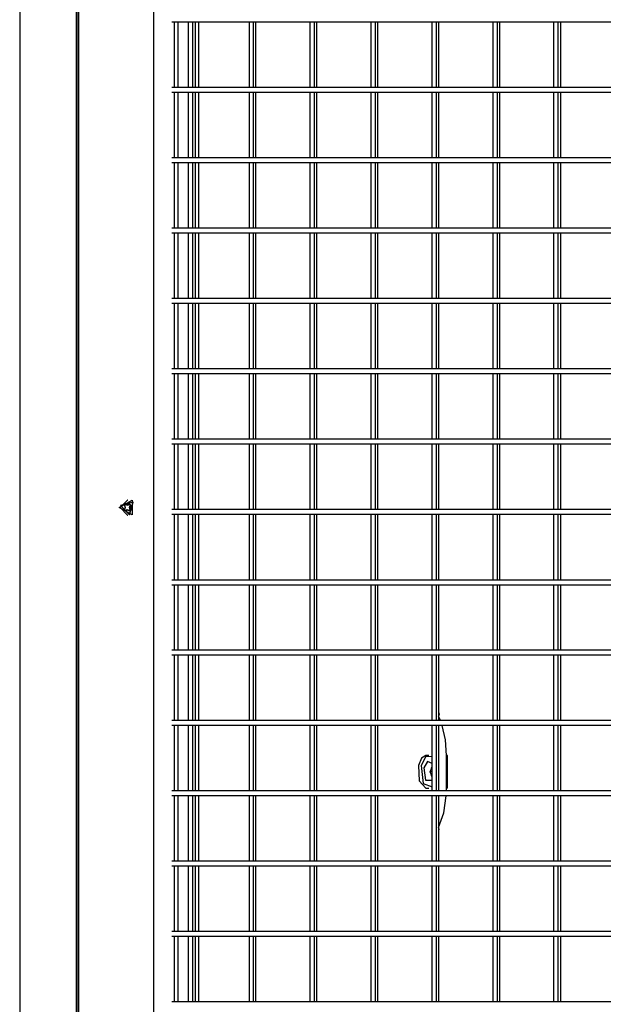
# Model space of a CAD drawing. Units: inches. Extents: x 216 to 378, y 130 to 290.
# Drawn here: x 297 to 300, y 277 to 283 of the extents above; entities that cross this region are included whole.
import ezdxf

# ---------------------------------------------------------------- set-up
doc = ezdxf.new("R2010")
doc.units = ezdxf.units.IN
doc.header["$MEASUREMENT"] = 0
doc.layers.add('Ebene 1', color=7, linetype='Continuous')

# ---------------------------------------------------------------- blocks, each defined once
blk = doc.blocks.new('block 2')
at = {"layer": 'Ebene 1', "color": 179, "lineweight": 25, "true_color": 0x1a171b}
for points in [[(296.919, 288.5998), (296.919, 271.9395)], [(297.2656, 272.3396), (297.2656, 288.1998)], [(297.2738, 288.1895), (297.2738, 272.3498)], [(297.279, 288.1838), (297.279, 272.3555)], [(297.7389, 272.7298), (297.7389, 287.8095)], [(303.5243, 283.2371), (297.8478, 283.2371)], [(297.863, 283.2368), (297.863, 282.8372)], [(297.8867, 282.8368), (297.8867, 283.2368)], [(297.9494, 283.2368), (297.9494, 282.8372)], [(297.9756, 283.2368), (297.9756, 282.8372)], [(297.9908, 283.2368), (297.9908, 282.8372)], [(298.0118, 283.2368), (298.0118, 282.8368)], [(298.3222, 282.8372), (298.3222, 283.2368)], [(298.348, 282.8372), (298.348, 283.2368)], [(298.3628, 282.8372), (298.3628, 283.2368)], [(298.6946, 282.8372), (298.6946, 283.2368)], [(298.7204, 282.8372), (298.7204, 283.2368)], [(298.7356, 282.8372), (298.7356, 283.2368)], [(299.0667, 282.8372), (299.0667, 283.2368)], [(299.0929, 282.8372), (299.0929, 283.2368)], [(299.1077, 282.8372), (299.1077, 283.2368)], [(299.4394, 282.8372), (299.4394, 283.2368)], [(299.4649, 282.8372), (299.4649, 283.2368)], [(299.4801, 282.8372), (299.4801, 283.2368)], [(299.8115, 282.8372), (299.8115, 283.2368)], [(299.8377, 282.8372), (299.8377, 283.2368)], [(299.8528, 282.8372), (299.8528, 283.2368)], [(300.1839, 282.8372), (300.1839, 283.2368)], [(300.2101, 282.8372), (300.2101, 283.2368)], [(300.2249, 282.8372), (300.2249, 283.2368)], [(303.5243, 282.8372), (297.8478, 282.8372)], [(303.5243, 282.8072), (297.8478, 282.8072)], [(297.863, 282.8069), (297.863, 282.4072)], [(297.8867, 282.4072), (297.8867, 282.8072)], [(297.9494, 282.8072), (297.9494, 282.4067)], [(297.9756, 282.8072), (297.9756, 282.4067)], [(297.9908, 282.8072), (297.9908, 282.4067)], [(298.0118, 282.8072), (298.0118, 282.4072)], [(298.3222, 282.4067), (298.3222, 282.8072)], [(298.348, 282.4067), (298.348, 282.8072)], [(298.3628, 282.4067), (298.3628, 282.8072)], [(298.6946, 282.4067), (298.6946, 282.8072)], [(298.7204, 282.4067), (298.7204, 282.8072)], [(298.7356, 282.4067), (298.7356, 282.8072)], [(299.0667, 282.4067), (299.0667, 282.8072)], [(299.0929, 282.4067), (299.0929, 282.8072)], [(299.1077, 282.4067), (299.1077, 282.8072)], [(299.4394, 282.4067), (299.4394, 282.8072)], [(299.4649, 282.4067), (299.4649, 282.8072)], [(299.4801, 282.4067), (299.4801, 282.8072)], [(299.8115, 282.4067), (299.8115, 282.8072)], [(299.8377, 282.4067), (299.8377, 282.8072)], [(299.8528, 282.4067), (299.8528, 282.8072)], [(300.1839, 282.4067), (300.1839, 282.8072)], [(300.2101, 282.4067), (300.2101, 282.8072)], [(300.2249, 282.4067), (300.2249, 282.8072)], [(303.5243, 282.4072), (297.8478, 282.4072)], [(303.5243, 282.3771), (297.8478, 282.3771)], [(297.863, 282.3771), (297.863, 281.9771)], [(297.8867, 281.9771), (297.8867, 282.3767)], [(297.9494, 282.3767), (297.9494, 281.9771)], [(297.9756, 282.3767), (297.9756, 281.9771)], [(297.9908, 282.3767), (297.9908, 281.9771)], [(298.0118, 282.3767), (298.0118, 281.9771)], [(298.3222, 281.9771), (298.3222, 282.3767)], [(298.348, 281.9771), (298.348, 282.3767)], [(298.3628, 281.9771), (298.3628, 282.3767)], [(298.6946, 281.9771), (298.6946, 282.3767)], [(298.7204, 281.9771), (298.7204, 282.3767)], [(298.7356, 281.9771), (298.7356, 282.3767)], [(299.0667, 281.9771), (299.0667, 282.3767)], [(299.0929, 281.9771), (299.0929, 282.3767)], [(299.1077, 281.9771), (299.1077, 282.3767)], [(299.4394, 281.9771), (299.4394, 282.3767)], [(299.4649, 281.9771), (299.4649, 282.3767)], [(299.4801, 281.9771), (299.4801, 282.3767)], [(299.8115, 281.9771), (299.8115, 282.3767)], [(299.8377, 281.9771), (299.8377, 282.3767)], [(299.8528, 281.9771), (299.8528, 282.3767)], [(300.1839, 281.9771), (300.1839, 282.3767)], [(300.2101, 281.9771), (300.2101, 282.3767)], [(300.2249, 281.9771), (300.2249, 282.3767)], [(303.5243, 281.9771), (297.8478, 281.9771)], [(303.5243, 281.947), (297.8478, 281.947)], [(297.863, 281.947), (297.863, 281.547)], [(297.8867, 281.547), (297.8867, 281.947)], [(297.9494, 281.947), (297.9494, 281.547)], [(297.9756, 281.947), (297.9756, 281.547)], [(297.9908, 281.947), (297.9908, 281.547)], [(298.0118, 281.947), (298.0118, 281.547)], [(298.3222, 281.547), (298.3222, 281.947)], [(298.348, 281.547), (298.348, 281.947)], [(298.3628, 281.547), (298.3628, 281.947)], [(298.6946, 281.547), (298.6946, 281.947)], [(298.7204, 281.547), (298.7204, 281.947)], [(298.7356, 281.547), (298.7356, 281.947)], [(299.0667, 281.547), (299.0667, 281.947)], [(299.0929, 281.547), (299.0929, 281.947)], [(299.1077, 281.547), (299.1077, 281.947)], [(299.4394, 281.547), (299.4394, 281.947)], [(299.4649, 281.547), (299.4649, 281.947)], [(299.4801, 281.547), (299.4801, 281.947)], [(299.8115, 281.547), (299.8115, 281.947)], [(299.8377, 281.547), (299.8377, 281.947)], [(299.8528, 281.547), (299.8528, 281.947)], [(300.1839, 281.547), (300.1839, 281.947)], [(300.2101, 281.547), (300.2101, 281.947)], [(300.2249, 281.547), (300.2249, 281.947)], [(303.5243, 281.547), (297.8478, 281.547)], [(303.5243, 281.517), (297.8478, 281.517)], [(297.863, 281.517), (297.863, 281.117)], [(297.8867, 281.117), (297.8867, 281.517)], [(297.9494, 281.517), (297.9494, 281.117)], [(297.9756, 281.517), (297.9756, 281.117)], [(297.9908, 281.517), (297.9908, 281.117)], [(298.0118, 281.517), (298.0118, 281.117)], [(298.3222, 281.117), (298.3222, 281.517)], [(298.348, 281.117), (298.348, 281.517)], [(298.3628, 281.117), (298.3628, 281.517)], [(298.6946, 281.117), (298.6946, 281.517)], [(298.7204, 281.117), (298.7204, 281.517)], [(298.7356, 281.117), (298.7356, 281.517)], [(299.0667, 281.117), (299.0667, 281.517)], [(299.0929, 281.117), (299.0929, 281.517)], [(299.1077, 281.117), (299.1077, 281.517)], [(299.4394, 281.117), (299.4394, 281.517)], [(299.4649, 281.117), (299.4649, 281.517)], [(299.4801, 281.117), (299.4801, 281.517)], [(299.8115, 281.117), (299.8115, 281.517)], [(299.8377, 281.117), (299.8377, 281.517)], [(299.8528, 281.117), (299.8528, 281.517)], [(300.1839, 281.117), (300.1839, 281.517)], [(300.2101, 281.117), (300.2101, 281.517)], [(300.2249, 281.117), (300.2249, 281.517)], [(303.5243, 281.117), (297.8478, 281.117)], [(303.5243, 281.0871), (297.8478, 281.0871)], [(297.863, 281.0871), (297.863, 280.6869)], [(297.8867, 280.6869), (297.8867, 281.0871)], [(297.9494, 281.0871), (297.9494, 280.6869)], [(297.9756, 281.0871), (297.9756, 280.6869)], [(297.9908, 281.0871), (297.9908, 280.6869)], [(298.0118, 281.0871), (298.0118, 280.6869)], [(298.3222, 280.6869), (298.3222, 281.0871)], [(298.348, 280.6869), (298.348, 281.0871)], [(298.3628, 280.6869), (298.3628, 281.0871)], [(298.6946, 280.6869), (298.6946, 281.0871)], [(298.7204, 280.6869), (298.7204, 281.0871)], [(298.7356, 280.6869), (298.7356, 281.0871)], [(299.0667, 280.6869), (299.0667, 281.0871)], [(299.0929, 280.6869), (299.0929, 281.0871)], [(299.1077, 280.6869), (299.1077, 281.0871)], [(299.4394, 280.6869), (299.4394, 281.0871)], [(299.4649, 280.6869), (299.4649, 281.0871)], [(299.4801, 280.6869), (299.4801, 281.0871)], [(299.8115, 280.6869), (299.8115, 281.0871)], [(299.8377, 280.6869), (299.8377, 281.0871)], [(299.8528, 280.6869), (299.8528, 281.0871)], [(300.1839, 280.6869), (300.1839, 281.0871)], [(300.2101, 280.6869), (300.2101, 281.0871)], [(300.2249, 280.6869), (300.2249, 281.0871)], [(303.5243, 280.6869), (297.8478, 280.6869)], [(303.5243, 280.6569), (297.8478, 280.6569)], [(297.863, 280.6569), (297.863, 280.2571)], [(297.8867, 280.2571), (297.8867, 280.6569)], [(297.9494, 280.6569), (297.9494, 280.257)], [(297.9756, 280.6569), (297.9756, 280.257)], [(297.9908, 280.6569), (297.9908, 280.257)], [(298.0118, 280.6569), (298.0118, 280.2571)], [(298.3222, 280.257), (298.3222, 280.6569)], [(298.348, 280.257), (298.348, 280.6569)], [(298.3628, 280.257), (298.3628, 280.6569)], [(298.6946, 280.257), (298.6946, 280.6569)], [(298.7204, 280.257), (298.7204, 280.6569)], [(298.7356, 280.257), (298.7356, 280.6569)], [(299.0667, 280.257), (299.0667, 280.6569)], [(299.0929, 280.257), (299.0929, 280.6569)], [(299.1077, 280.257), (299.1077, 280.6569)], [(299.4394, 280.257), (299.4394, 280.6569)], [(299.4649, 280.257), (299.4649, 280.6569)], [(299.4801, 280.257), (299.4801, 280.6569)], [(299.8115, 280.257), (299.8115, 280.6569)], [(299.8377, 280.257), (299.8377, 280.6569)], [(299.8528, 280.257), (299.8528, 280.6569)], [(300.1839, 280.257), (300.1839, 280.6569)], [(300.2101, 280.257), (300.2101, 280.6569)], [(300.2249, 280.257), (300.2249, 280.6569)], [(297.5274, 280.2695), (297.6053, 280.3147), (297.6053, 280.2244), (297.5274, 280.2695), (297.5274, 280.2695)], [(297.5787, 280.3154), (297.5329, 280.2695), (297.5787, 280.2237)], [(297.6122, 280.3012), (297.5353, 280.2826), (297.5898, 280.2248), (297.6122, 280.3012), (297.6122, 280.3012)], [(297.5667, 280.2916), (297.5622, 280.2876), (297.5584, 280.283)], [(297.5591, 280.2833), (297.5643, 280.2699), (297.5584, 280.257)], [(297.5591, 280.2833), (297.5588, 280.2833), (297.5584, 280.283)], [(297.5584, 280.283), (297.5598, 280.2816)], [(297.5639, 280.288), (297.5612, 280.2859), (297.5591, 280.2833)], [(297.5591, 280.2833), (297.5598, 280.2816)], [(297.5598, 280.2816), (297.5643, 280.2699), (297.5594, 280.2587)], [(297.5639, 280.288), (297.5653, 280.2897), (297.5667, 280.2916)], [(297.5639, 280.288), (297.5687, 280.2897)], [(297.5901, 280.2873), (297.577, 280.2819), (297.5639, 280.288)], [(297.5687, 280.2897), (297.5667, 280.2916)], [(297.5911, 280.289), (297.5794, 280.2849), (297.5687, 280.2897)], [(297.5791, 280.3154), (297.5787, 280.3154)], [(297.5939, 280.2558), (297.5891, 280.2692), (297.5946, 280.2823)], [(297.5901, 280.2873), (297.5911, 280.289)], [(297.5904, 280.2873), (297.5915, 280.289), (297.5925, 280.2909)], [(297.5949, 280.2823), (297.5929, 280.285), (297.5904, 280.2873)], [(297.5925, 280.2909), (297.5911, 280.289)], [(297.6011, 280.2819), (297.597, 280.2869), (297.5925, 280.2909)], [(297.5946, 280.2823), (297.5994, 280.2806)], [(297.5949, 280.2823), (297.5977, 280.2823), (297.6011, 280.2819)], [(297.5994, 280.2806), (297.6011, 280.2819)], [(297.5594, 280.2587), (297.5577, 280.2571)], [(297.5577, 280.2571), (297.5612, 280.2523), (297.5656, 280.2485)], [(297.5584, 280.257), (297.5581, 280.257), (297.5577, 280.2571)], [(297.5584, 280.257), (297.5594, 280.2587)], [(297.5584, 280.257), (297.5605, 280.254), (297.5629, 280.252)], [(297.5629, 280.252), (297.5763, 280.2571), (297.5894, 280.2513)], [(297.5629, 280.252), (297.5674, 280.2502)], [(297.5629, 280.252), (297.5643, 280.2502), (297.5656, 280.2485)], [(297.5656, 280.2485), (297.5674, 280.2502)], [(297.5674, 280.2502), (297.5787, 280.2544), (297.5901, 280.2496)], [(297.5787, 280.2237), (297.5791, 280.2237)], [(297.5894, 280.2513), (297.5918, 280.2534), (297.5942, 280.2558)], [(297.5894, 280.2513), (297.5901, 280.2496)], [(297.5894, 280.2513), (297.5904, 280.2496), (297.5915, 280.2477)], [(297.5901, 280.2496), (297.5915, 280.2477)], [(297.5915, 280.2477), (297.5963, 280.2516), (297.6004, 280.2563)], [(297.5939, 280.2558), (297.5984, 280.2577)], [(297.5984, 280.2577), (297.5942, 280.2692), (297.5994, 280.2806)], [(297.5942, 280.2558), (297.597, 280.2558), (297.6004, 280.2563)], [(297.6004, 280.2563), (297.5984, 280.2577)], [(303.5243, 280.257), (297.8478, 280.257)], [(303.5243, 280.227), (297.8478, 280.227)], [(297.863, 280.2273), (297.863, 279.8272)], [(297.8867, 279.8272), (297.8867, 280.2273)], [(297.9494, 280.2273), (297.9494, 279.8272)], [(297.9756, 280.2273), (297.9756, 279.8272)], [(297.9908, 280.2273), (297.9908, 279.8272)], [(298.0118, 280.2273), (298.0118, 279.8272)], [(298.3222, 279.8272), (298.3222, 280.2273)], [(298.348, 279.8272), (298.348, 280.2273)], [(298.3628, 279.8272), (298.3628, 280.2273)], [(298.6946, 279.8272), (298.6946, 280.2273)], [(298.7204, 279.8272), (298.7204, 280.2273)], [(298.7356, 279.8272), (298.7356, 280.2273)], [(299.0667, 279.8272), (299.0667, 280.2273)], [(299.0929, 279.8272), (299.0929, 280.2273)], [(299.1077, 279.8272), (299.1077, 280.2273)], [(299.4394, 279.8272), (299.4394, 280.2273)], [(299.4649, 279.8272), (299.4649, 280.2273)], [(299.4801, 279.8272), (299.4801, 280.2273)], [(299.8115, 279.8272), (299.8115, 280.2273)], [(299.8377, 279.8272), (299.8377, 280.2273)], [(299.8528, 279.8272), (299.8528, 280.2273)], [(300.1839, 279.8272), (300.1839, 280.2273)], [(300.2101, 279.8272), (300.2101, 280.2273)], [(300.2249, 279.8272), (300.2249, 280.2273)], [(297.8478, 279.8268), (303.5243, 279.8268)], [(297.8478, 279.7969), (303.5243, 279.7969)], [(297.863, 279.7972), (297.863, 279.3972)], [(297.8867, 279.3972), (297.8867, 279.7972)], [(297.9494, 279.7972), (297.9494, 279.3972)], [(297.9756, 279.7972), (297.9756, 279.3972)], [(297.9908, 279.7972), (297.9908, 279.3972)], [(298.0118, 279.7972), (298.0118, 279.3972)], [(298.3222, 279.3972), (298.3222, 279.7972)], [(298.348, 279.3972), (298.348, 279.7972)], [(298.3628, 279.3972), (298.3628, 279.7972)], [(298.6946, 279.3972), (298.6946, 279.7972)], [(298.7204, 279.3972), (298.7204, 279.7972)], [(298.7356, 279.3972), (298.7356, 279.7972)], [(299.0667, 279.3972), (299.0667, 279.7972)], [(299.0929, 279.3972), (299.0929, 279.7972)], [(299.1077, 279.3972), (299.1077, 279.7972)], [(299.4394, 279.3972), (299.4394, 279.7972)], [(299.4649, 279.3972), (299.4649, 279.7972)], [(299.4801, 279.3972), (299.4801, 279.7972)], [(299.8115, 279.3972), (299.8115, 279.7972)], [(299.8377, 279.3972), (299.8377, 279.7972)], [(299.8528, 279.3972), (299.8528, 279.7972)], [(300.1839, 279.3972), (300.1839, 279.7972)], [(300.2101, 279.3972), (300.2101, 279.7972)], [(300.2249, 279.3972), (300.2249, 279.7972)], [(303.5243, 279.3972), (297.8478, 279.3972)], [(303.5243, 279.3673), (297.8478, 279.3673)], [(297.863, 279.3673), (297.863, 278.9671)], [(297.8867, 278.9671), (297.8867, 279.3673)], [(297.9494, 279.3673), (297.9494, 278.9671)], [(297.9756, 279.3673), (297.9756, 278.9671)], [(297.9908, 279.3673), (297.9908, 278.9671)], [(298.0118, 279.3673), (298.0118, 278.9671)], [(298.3222, 278.9671), (298.3222, 279.3673)], [(298.348, 278.9671), (298.348, 279.3673)], [(298.3628, 278.9671), (298.3628, 279.3673)], [(298.6946, 278.9671), (298.6946, 279.3673)], [(298.7204, 278.9671), (298.7204, 279.3673)], [(298.7356, 278.9671), (298.7356, 279.3673)], [(299.0667, 278.9671), (299.0667, 279.3673)], [(299.0929, 278.9671), (299.0929, 279.3673)], [(299.1077, 278.9671), (299.1077, 279.3673)], [(299.4394, 278.9671), (299.4394, 279.3673)], [(299.4649, 278.9671), (299.4649, 279.3673)], [(299.4801, 278.9671), (299.4801, 279.3673)], [(299.8115, 278.9671), (299.8115, 279.3673)], [(299.8377, 278.9671), (299.8377, 279.3673)], [(299.8528, 278.9671), (299.8528, 279.3673)], [(300.1839, 278.9671), (300.1839, 279.3673)], [(300.2101, 278.9671), (300.2101, 279.3673)], [(300.2249, 278.9671), (300.2249, 279.3673)], [(303.5243, 278.9671), (297.8478, 278.9671)], [(299.4901, 278.9671), (299.4849, 278.9806), (299.4787, 278.994)], [(299.4811, 279.0152), (299.4825, 279.0064), (299.4801, 278.9969)], [(303.5243, 278.9372), (297.8478, 278.9372)], [(297.863, 278.9372), (297.863, 278.5372)], [(297.8867, 278.5372), (297.8867, 278.9372)], [(297.9494, 278.9372), (297.9494, 278.5372)], [(297.9756, 278.9372), (297.9756, 278.5372)], [(297.9908, 278.9372), (297.9908, 278.5372)], [(298.0118, 278.9372), (298.0118, 278.5372)], [(298.3222, 278.5372), (298.3222, 278.9372)], [(298.348, 278.5372), (298.348, 278.9372)], [(298.3628, 278.5372), (298.3628, 278.9372)], [(298.6946, 278.5372), (298.6946, 278.9372)], [(298.7204, 278.5372), (298.7204, 278.9372)], [(298.7356, 278.5372), (298.7356, 278.9372)], [(299.0667, 278.5372), (299.0667, 278.9372)], [(299.0929, 278.5372), (299.0929, 278.9372)], [(299.1077, 278.5372), (299.1077, 278.9372)], [(299.4394, 278.5372), (299.4394, 278.9372)], [(299.4649, 278.5372), (299.4649, 278.9372)], [(299.4801, 278.5372), (299.4801, 278.9372)], [(299.5266, 278.7537), (299.52, 278.849), (299.5008, 278.9372)], [(299.8115, 278.5372), (299.8115, 278.9372)], [(299.8377, 278.5372), (299.8377, 278.9372)], [(299.8528, 278.5372), (299.8528, 278.9372)], [(300.1839, 278.5372), (300.1839, 278.9372)], [(300.2101, 278.5372), (300.2101, 278.9372)], [(300.2249, 278.5372), (300.2249, 278.9372)], [(299.4015, 278.7537), (299.3736, 278.7368), (299.3554, 278.6917)], [(299.4394, 278.7449), (299.4005, 278.7463), (299.3726, 278.6917)], [(299.4394, 278.7043), (299.4108, 278.7167), (299.3888, 278.6786)], [(299.4188, 278.7537), (299.4015, 278.7537)], [(299.5266, 278.5537), (299.5266, 278.7537)], [(299.5331, 278.7537), (299.5318, 278.7537), (299.5266, 278.7537)], [(299.5331, 278.5537), (299.5331, 278.7537)], [(299.3554, 278.6917), (299.3598, 278.5982), (299.4015, 278.5537)], [(299.3726, 278.6917), (299.384, 278.582), (299.4394, 278.5622)], [(299.3888, 278.6786), (299.3995, 278.6018), (299.4394, 278.6028)], [(299.4325, 278.6786), (299.4305, 278.6662), (299.4257, 278.6534)], [(299.4274, 278.6534), (299.4267, 278.656)], [(299.4394, 278.6786), (299.436, 278.6786), (299.4325, 278.6786)], [(299.4325, 278.6783), (299.4339, 278.6783), (299.435, 278.6786)], [(299.4325, 278.6783), (299.4332, 278.6783)], [(299.4257, 278.6534), (299.4305, 278.6412), (299.4325, 278.6286)], [(299.4267, 278.6514), (299.4274, 278.6534)], [(299.4394, 278.6534), (299.4274, 278.6534)], [(299.4391, 278.6288), (299.4325, 278.6288)], [(299.4325, 278.6286), (299.436, 278.6286), (299.4394, 278.6286)], [(299.4391, 278.6288), (299.4384, 278.6288), (299.437, 278.6286)], [(303.5243, 278.5372), (297.8478, 278.5372)], [(299.4015, 278.5537), (299.4188, 278.5537)], [(299.5266, 278.5372), (299.5266, 278.5453), (299.5266, 278.5537)], [(299.5331, 278.5537), (299.5318, 278.5537), (299.5266, 278.5537)], [(303.5243, 278.5072), (297.8478, 278.5072)], [(297.863, 278.5072), (297.863, 278.1074)], [(297.8867, 278.1071), (297.8867, 278.5072)], [(297.9494, 278.5072), (297.9494, 278.1071)], [(297.9756, 278.5072), (297.9756, 278.1071)], [(297.9908, 278.5072), (297.9908, 278.1071)], [(298.0118, 278.5072), (298.0118, 278.1071)], [(298.3222, 278.1071), (298.3222, 278.5072)], [(298.348, 278.1071), (298.348, 278.5072)], [(298.3628, 278.1071), (298.3628, 278.5072)], [(298.6946, 278.1071), (298.6946, 278.5072)], [(298.7204, 278.1071), (298.7204, 278.5072)], [(298.7356, 278.1071), (298.7356, 278.5072)], [(299.0667, 278.1071), (299.0667, 278.5072)], [(299.0929, 278.1071), (299.0929, 278.5072)], [(299.1077, 278.1071), (299.1077, 278.5072)], [(299.4394, 278.1071), (299.4394, 278.5072)], [(299.4649, 278.1071), (299.4649, 278.5072)], [(299.4787, 278.3134), (299.5097, 278.403), (299.5249, 278.5072)], [(299.4801, 278.1071), (299.4801, 278.5072)], [(299.8115, 278.1071), (299.8115, 278.5072)], [(299.8377, 278.1071), (299.8377, 278.5072)], [(299.8528, 278.1071), (299.8528, 278.5072)], [(300.1839, 278.1071), (300.1839, 278.5072)], [(300.2101, 278.1071), (300.2101, 278.5072)], [(300.2249, 278.1071), (300.2249, 278.5072)], [(299.4811, 278.2924), (299.4825, 278.3007), (299.4801, 278.3107)], [(303.5243, 278.1071), (297.8478, 278.1071)], [(303.5243, 278.0771), (297.8478, 278.0771)], [(297.863, 278.0771), (297.863, 277.6775)], [(297.8867, 277.6771), (297.8867, 278.0771)], [(297.9494, 278.0771), (297.9494, 277.6771)], [(297.9756, 278.0771), (297.9756, 277.6771)], [(297.9908, 278.0771), (297.9908, 277.6771)], [(298.0118, 278.0771), (298.0118, 277.6771)], [(298.3222, 277.6771), (298.3222, 278.0771)], [(298.348, 277.6771), (298.348, 278.0771)], [(298.3628, 277.6771), (298.3628, 278.0771)], [(298.6946, 277.6771), (298.6946, 278.0771)], [(298.7204, 277.6771), (298.7204, 278.0771)], [(298.7356, 277.6771), (298.7356, 278.0771)], [(299.0667, 277.6771), (299.0667, 278.0771)], [(299.0929, 277.6771), (299.0929, 278.0771)], [(299.1077, 277.6771), (299.1077, 278.0771)], [(299.4394, 277.6771), (299.4394, 278.0771)], [(299.4649, 277.6771), (299.4649, 278.0771)], [(299.4801, 277.6771), (299.4801, 278.0771)], [(299.8115, 277.6771), (299.8115, 278.0771)], [(299.8377, 277.6771), (299.8377, 278.0771)], [(299.8528, 277.6771), (299.8528, 278.0771)], [(300.1839, 277.6771), (300.1839, 278.0771)], [(300.2101, 277.6771), (300.2101, 278.0771)], [(300.2249, 277.6771), (300.2249, 278.0771)], [(303.5243, 277.6771), (297.8478, 277.6771)], [(303.5243, 277.647), (297.8478, 277.647)], [(297.863, 277.647), (297.863, 277.2473)], [(297.8867, 277.2473), (297.8867, 277.647)], [(297.9494, 277.647), (297.9494, 277.247)], [(297.9756, 277.647), (297.9756, 277.247)], [(297.9908, 277.647), (297.9908, 277.247)], [(298.0118, 277.647), (298.0118, 277.2473)], [(298.3222, 277.247), (298.3222, 277.647)], [(298.348, 277.247), (298.348, 277.647)], [(298.3628, 277.247), (298.3628, 277.647)], [(298.6946, 277.247), (298.6946, 277.647)], [(298.7204, 277.247), (298.7204, 277.647)], [(298.7356, 277.247), (298.7356, 277.647)], [(299.0667, 277.247), (299.0667, 277.647)], [(299.0929, 277.247), (299.0929, 277.647)], [(299.1077, 277.247), (299.1077, 277.647)], [(299.4394, 277.247), (299.4394, 277.647)], [(299.4649, 277.247), (299.4649, 277.647)], [(299.4801, 277.247), (299.4801, 277.647)], [(299.8115, 277.247), (299.8115, 277.647)], [(299.8377, 277.247), (299.8377, 277.647)], [(299.8528, 277.247), (299.8528, 277.647)], [(300.1839, 277.247), (300.1839, 277.647)], [(300.2101, 277.247), (300.2101, 277.647)], [(300.2249, 277.247), (300.2249, 277.647)], [(303.5243, 277.247), (297.8478, 277.247)]]:
    blk.add_lwpolyline(points, dxfattribs=at)

msp = doc.modelspace()

# ---------------------------------------------------------------- block references
at = {"layer": 'Ebene 1'}
msp.add_blockref('block 2', (0, 0), dxfattribs=at)

doc.saveas('drawing.dxf')
